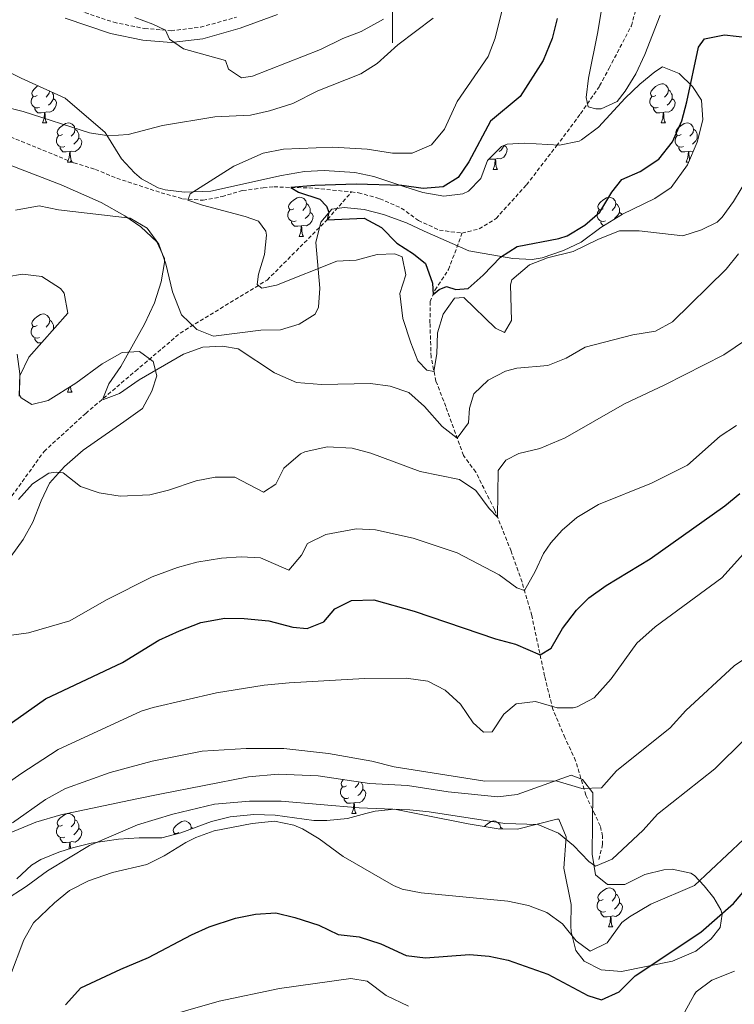
# Model space of a CAD drawing. Units: metres. Extents: x 624042 to 628550, y 4706011 to 4709061.
# Drawn here: x 625404 to 625588, y 4707744 to 4707996 of the extents above; entities that cross this region are included whole.
import ezdxf

# ---------------------------------------------------------------- set-up
doc = ezdxf.new("R2010")
doc.units = ezdxf.units.M
doc.header["$MEASUREMENT"] = 0
doc.linetypes.add('TRAZOSX2', pattern=[1.5, 1, -0.5])
for name, color, linetype, lineweight in [('Level 11', 142, 'TRAZOSX2', 13), ('Level 21', 19, 'TRAZOSX2', 0), ('Level 35', 92, 'Continuous', 0), ('Level 36', 92, 'Continuous', 0), ('Level 4', 36, 'Continuous', 30), ('Level 5', 36, 'Continuous', 0), ('Level 63', 7, 'Continuous', 0)]:
    doc.layers.add(name, color=color, linetype=linetype, lineweight=lineweight)

msp = doc.modelspace()

# ---------------------------------------------------------------- linework, layer by layer
at = {"layer": 'Level 11', "color": 142, "linetype": 'TRAZOSX2', "lineweight": 13}
for points in [[(625517.8, 4707941.19, 522.36), (625522.18, 4707942.29, 521.85), (625526.54, 4707944.96, 521.51), (625534.35, 4707953.59, 521.35), (625542.04, 4707963.55, 521.01), (625548.21, 4707971.81, 520.25), (625553.1, 4707978.93, 519.41), (625555.53, 4707983.45, 519.32), (625561.23, 4707994.34, 518.06), (625565.18, 4708009.04, 516.88), (625567.85, 4708025.4, 515.53), (625569.95, 4708031.22, 515.28), (625572.14, 4708034.79, 515.36), (625576.53, 4708038.36, 515.11), (625581.01, 4708041.5, 515.02), (625584.83, 4708045.57, 514.94), (625587.2, 4708051.39, 514.85), (625590.32, 4708061.24, 514.85)], [(625331.53, 4707980.3, 537.9), (625340.78, 4707980.45, 537.62), (625352.57, 4707980.26, 537.19), (625363.17, 4707978.83, 536.1), (625369.8, 4707977.25, 535.93), (625378.72, 4707975.02, 534.75), (625390.88, 4707970.52, 533.65), (625402.01, 4707965.86, 531.71), (625418.26, 4707959.22, 531.04), (625423.77, 4707957.54, 530.96), (625429.29, 4707955.25, 530.7), (625440.66, 4707951.55, 530.79), (625446.13, 4707950, 530.37), (625451.4, 4707949.61, 530.28), (625456.26, 4707950.55, 528.51), (625461.55, 4707952.11, 527.67), (625466.84, 4707952.8, 526.57), (625469.56, 4707953.06, 525.56), (625480.14, 4707952.71, 524.21), (625489.45, 4707951.74, 523.93)], [(625328.9, 4707738.31, 556.83), (625336.66, 4707752.38, 552.95), (625349.43, 4707774.13, 548.82), (625361.23, 4707794.48, 546.8), (625371.82, 4707809.28, 545.28), (625378.38, 4707820.18, 544.44), (625385.42, 4707833.37, 543.01), (625389.09, 4707846.47, 541.57), (625393.45, 4707857.12, 540.39), (625402.38, 4707873.84, 538.45), (625410.61, 4707885.24, 537.53), (625421.29, 4707894.99, 535.59), (625434.06, 4707905.86, 533.9), (625445.56, 4707915.59, 533.14), (625467.83, 4707929.16, 530.53), (625483.33, 4707944.73, 524.97), (625489.45, 4707951.74, 523.93)], [(625489.45, 4707951.74, 523.93), (625491.25, 4707951.55, 523.88), (625496.72, 4707950, 523.88), (625502.24, 4707947.63, 523.2), (625506.61, 4707944.46, 522.78), (625512, 4707941.96, 522.53), (625517.8, 4707941.19, 522.36)], [(625552.93, 4707780.66, 564.52), (625553.84, 4707784.49, 564.06), (625553.87, 4707786.67, 563.68), (625553.25, 4707789.27, 563.09), (625551.9, 4707792.21, 562.54), (625549.56, 4707797.16, 560.94), (625546.95, 4707805.99, 558.75), (625544.18, 4707811.9, 556.94), (625541.08, 4707819.21, 554.11), (625539, 4707827.7, 551.75), (625535.69, 4707843.17, 546.78), (625533.2, 4707851.78, 544.42), (625530.41, 4707859.68, 541.81), (625526.14, 4707870.36, 539.61), (625521.32, 4707879.97, 537.51), (625518.15, 4707884.21, 536.11), (625513.65, 4707896.75, 533), (625511.13, 4707903.25, 530.8), (625509.86, 4707909.48, 528.82), (625509.59, 4707918.16, 526.59), (625509.61, 4707923.64, 525.54), (625510.88, 4707926.64, 524.69), (625514.37, 4707931.87, 523.64), (625517.8, 4707941.19, 522.36)]]:
    msp.add_polyline3d(points, dxfattribs=at)
at = {"layer": 'Level 21', "color": 19, "linetype": 'TRAZOSX2', "lineweight": 0}
msp.add_polyline3d([(625416.85, 4707999.14, 539.91), (625428.48, 4707995.24, 539.66), (625436.38, 4707993.64, 539.74), (625443.19, 4707993.06, 540.08), (625450.74, 4707993.97, 540.58), (625459.95, 4707996.54, 541.43)], dxfattribs=at)
at = {"layer": 'Level 21', "color": 19, "linetype": 'Continuous', "lineweight": 0}
msp.add_polyline3d([(625416.04, 4707996.26, 539.91), (625427.7, 4707992.35, 539.66), (625435.95, 4707990.67, 539.74), (625443.24, 4707990.05, 540.08), (625451.32, 4707991.03, 540.58), (625460.87, 4707993.69, 541.43), (625470.51, 4707997.26, 542.1)], dxfattribs=at)
at = {"layer": 'Level 35', "color": 92, "linetype": 'Continuous', "lineweight": 0, "ltscale": 0.5}
for points in [[(625399.4, 4707983.65, 539.28), (625404.71, 4707980.89, 538.95), (625416.02, 4707975.8, 538.1), (625426.26, 4707966.99, 537.93), (625430.51, 4707960.24, 536.25), (625433.84, 4707956.61, 535.45), (625435.6, 4707955.14, 535.07), (625439.87, 4707952.82, 533.74), (625441.69, 4707952.3, 533.38), (625446.64, 4707951.7, 532.9), (625453.35, 4707951.97, 532.2), (625471.51, 4707955.98, 531.53), (625477.45, 4707957.03, 531.02), (625482.42, 4707957.21, 530.56), (625490.31, 4707956.72, 530.35), (625495.21, 4707955.75, 529.96), (625503.15, 4707953.04, 528.66), (625507.75, 4707951.65, 528.32), (625513.12, 4707950.7, 528.32), (625518.03, 4707951.27, 528.23), (625519.49, 4707951.92, 528.16), (625522.63, 4707955.17, 527.82), (625524.37, 4707959.77, 527.48), (625527.93, 4707963.44, 527.33), (625529.39, 4707964, 527.31), (625533.79, 4707964.24, 527.31), (625542.78, 4707963.78, 526.81), (625547.86, 4707964.73, 526.81), (625548.46, 4707965.08, 526.98), (625552.81, 4707968.35, 526.3), (625559.68, 4707975.8, 525.8), (625563.38, 4707979.39, 525.94), (625567.23, 4707982.56, 526.53), (625569.22, 4707983.81, 526.98), (625573.48, 4707982.13, 528.98), (625576.9, 4707978.75, 529.5), (625579.2, 4707975.25, 529.34), (625579.56, 4707970.26, 528.86), (625578.12, 4707964.47, 528.83), (625575.61, 4707958.68, 528.83), (625571.45, 4707952.85, 529), (625567.28, 4707950.08, 529.24), (625558.95, 4707946.09, 530.01), (625553.39, 4707942.63, 530.18), (625548.36, 4707938.84, 530.18), (625543.82, 4707936.77, 530.18), (625538.37, 4707934.85, 530.07), (625535.83, 4707934.4, 530.01), (625530.84, 4707934.69, 530.02), (625519.56, 4707936.64, 529.67), (625508.08, 4707941.72, 529), (625503.55, 4707943.82, 529.13), (625497.65, 4707945.96, 530.18), (625492.72, 4707947.29, 530.18), (625487.61, 4707947.78, 529.85), (625484.42, 4707947.3, 530.18), (625481.58, 4707944, 532.64), (625480.32, 4707938.76, 534.32), (625481.3, 4707927.13, 535.24), (625480.97, 4707922.19, 535.33), (625480.11, 4707920.46, 535.41), (625476.01, 4707917.89, 535.91), (625471.23, 4707916.44, 536.25), (625466.21, 4707916.3, 536.58), (625454.04, 4707914.78, 536.59), (625449.78, 4707916.52, 536.42), (625445.84, 4707920.25, 536.42), (625443.58, 4707926.18, 537.26), (625441.83, 4707933.31, 537.6), (625440.02, 4707938.38, 537.6), (625437.02, 4707942.47, 537.77), (625432.7, 4707945.03, 538.08), (625414.32, 4707947.2, 539.28), (625409.4, 4707948.19, 539.7), (625403.27, 4707947.11, 540.29)], [(625397, 4707929.31, 540.46), (625405.09, 4707930.65, 540.13), (625410.04, 4707930.1, 539.98), (625414.8, 4707927.04, 539.7), (625415.79, 4707925.81, 539.62), (625416.69, 4707920.71, 539.57), (625406.73, 4707909.43, 541.14)], [(625406.73, 4707909.43, 541.14), (625404.39, 4707904.65, 541.47), (625404.33, 4707899.64, 541.68), (625404.74, 4707898.96, 541.64), (625407.45, 4707897.27, 541.31), (625411.66, 4707898.29, 540.8), (625418.75, 4707902.72, 540.29), (625425.49, 4707907.67, 539.96), (625430.63, 4707910.6, 539.79), (625435.11, 4707910.84, 539.79), (625438.61, 4707908.31, 539.79), (625439.53, 4707904.61, 541.14), (625438.3, 4707900.71, 541.64), (625435.87, 4707896.28, 541.76), (625431.11, 4707892.83, 542.47), (625420.67, 4707885.57, 542.82), (625415.82, 4707881.35, 543.16), (625412, 4707877.14, 543.33), (625409.88, 4707872.63, 543.64), (625407.76, 4707867.15, 543.84), (625405.24, 4707862.7, 544.34), (625402.2, 4707858.42, 544.85)], [(625400.94, 4707787.09, 563.22), (625408.49, 4707790.23, 563.73), (625414.93, 4707792.15, 564.57), (625433.95, 4707796.17, 564.74), (625440.32, 4707797.4, 565.42), (625463.04, 4707801.82, 565.58), (625470.62, 4707802.55, 565.58), (625480.9, 4707802.11, 565.58), (625494.06, 4707800.17, 564.74), (625503.82, 4707799.63, 564.57), (625514.29, 4707797.99, 564.57), (625527.01, 4707796.73, 564.24), (625531.96, 4707797.34, 564.25), (625545.82, 4707802.3, 563.73), (625548.69, 4707801.14, 564.91), (625551.34, 4707797.73, 566.26), (625551.16, 4707782.01, 567.1), (625552.02, 4707776.76, 567.44), (625555.08, 4707774.3, 568.28), (625559.57, 4707774.29, 568.96), (625564.71, 4707776.79, 569.46), (625569.53, 4707778, 570.39), (625571.68, 4707778.2, 570.81), (625576.45, 4707777.14, 571.5), (625577.41, 4707776.56, 571.65), (625579.87, 4707773.93, 572.83), (625582.39, 4707770.87, 576.57), (625584.18, 4707767.78, 580.3), (625584.56, 4707766.67, 580.59), (625584.01, 4707763.29, 580.42), (625581.73, 4707760.32, 580.25), (625577.81, 4707757.19, 580.31), (625571.79, 4707754.63, 579.81), (625558.72, 4707752, 578.57), (625553.45, 4707752.43, 578.23), (625549.09, 4707754.66, 576.81), (625546.98, 4707757.34, 575.7), (625545.77, 4707762.1, 574.46), (625545.67, 4707763.7, 574.01), (625545.76, 4707769.15, 571.49), (625543.96, 4707778.44, 569.97), (625544.53, 4707786.48, 568.11), (625542.64, 4707791, 565.98), (625542.12, 4707791.02, 565.92), (625532.06, 4707788.44, 565.92), (625527.07, 4707788.52, 565.92), (625519.38, 4707789.85, 566.39), (625507.74, 4707792.1, 568.11), (625500.47, 4707793.54, 568.79), (625495.52, 4707793.04, 568.86), (625493.15, 4707792.47, 568.96)], [(625493.15, 4707792.47, 568.96), (625488.46, 4707791.15, 570.1), (625483.18, 4707790.63, 570.54), (625479.79, 4707790.7, 570.81), (625469.93, 4707792.05, 571.79), (625464.41, 4707792.23, 571.97), (625458.37, 4707791.65, 571.82), (625453.53, 4707790.39, 571.62), (625445.66, 4707787.47, 571.32), (625440.84, 4707786.2, 570.83), (625434.97, 4707786.26, 569.97), (625429.71, 4707785.92, 569.46), (625422.73, 4707784.85, 568.96), (625417.89, 4707783.64, 568.96), (625414.4, 4707782.56, 568.96), (625409.81, 4707780.68, 568.62), (625407.37, 4707779.25, 568.45), (625403.61, 4707775.76, 568.27)]]:
    msp.add_polyline3d(points, dxfattribs=at)
at = {"layer": 'Level 36', "color": 92, "linetype": 'Continuous', "lineweight": 0}
for p, q in [((625410.19, 4707969.45, 0.01), (625411.31, 4707969.45, 0.01)), ((625568.84, 4707969.45, 0.01), (625569.97, 4707969.45, 0.01)), ((625578.15, 4707965.57, 0.01), (625578.36, 4707965.45, 0.01)), ((625416.66, 4707959.41, 0.01), (625417.79, 4707959.41, 0.01)), ((625575.32, 4707959.41, 0.01), (625575.93, 4707959.41, 0.01)), ((625525.76, 4707957.51, 0.01), (625526.89, 4707957.51, 0.01)), ((625476.01, 4707940.36, 0.01), (625477.14, 4707940.36, 0.01)), ((625413.02, 4707916.61, 0.01), (625413.05, 4707916.59, 0.01)), ((625416.66, 4707900.42, 0.01), (625417.79, 4707900.42, 0.01)), ((625489.52, 4707792.47, 0.01), (625490.64, 4707792.47, 0.01)), ((625443.88, 4707787, 0.01), (625444.08, 4707787.32, 0.01)), ((625555.34, 4707763.39, 0.01), (625556.46, 4707763.39, 0.01))]:
    msp.add_line(p, q, dxfattribs=at)
for points in [[(625408.89, 4707976.51, 0.01), (625408.36, 4707976.24, 0.01), (625407.83, 4707976.3, 0.01), (625407.56, 4707976.67, 0.01), (625407.51, 4707977.09, 0.01), (625407.67, 4707977.61, 0.01), (625408.15, 4707978.21, 0.01), (625408.78, 4707978.74, 0.01), (625409.07, 4707978.93, 0.01)], [(625567.54, 4707976.51, 0.01), (625567.01, 4707976.24, 0.01), (625566.48, 4707976.3, 0.01), (625566.22, 4707976.67, 0.01), (625566.16, 4707977.09, 0.01), (625566.32, 4707977.61, 0.01), (625566.8, 4707978.21, 0.01), (625567.44, 4707978.74, 0.01), (625568.34, 4707979.32, 0.01), (625569.08, 4707979.48, 0.01), (625569.51, 4707979.43, 0.01), (625570.04, 4707979.11, 0.01), (625570.57, 4707978.53, 0.01), (625570.73, 4707977.89, 0.01), (625570.62, 4707977.04, 0.01), (625570.19, 4707976.51, 0.01), (625569.77, 4707976.08, 0.01)], [(625409.47, 4707973.43, 0.01), (625409.05, 4707973.27, 0.01), (625408.46, 4707973.33, 0.01), (625407.99, 4707973.54, 0.01), (625407.56, 4707973.96, 0.01), (625407.35, 4707974.55, 0.01), (625407.35, 4707974.97, 0.01), (625407.4, 4707975.55, 0.01), (625407.83, 4707976.24, 0.01)], [(625412.03, 4707977.59, 0.01), (625411.96, 4707977.04, 0.01), (625411.54, 4707976.51, 0.01), (625411.12, 4707976.08, 0.01)], [(625412.68, 4707977.3, 0.01), (625412.86, 4707976.93, 0.01), (625413.02, 4707976.61, 0.01), (625413.02, 4707976.03, 0.01), (625413.02, 4707975.61, 0.01), (625412.65, 4707974.92, 0.01), (625412.23, 4707974.44, 0.01), (625411.75, 4707974.02, 0.01)], [(625568.13, 4707973.43, 0.01), (625567.7, 4707973.27, 0.01), (625567.12, 4707973.33, 0.01), (625566.64, 4707973.54, 0.01), (625566.22, 4707973.96, 0.01), (625566, 4707974.55, 0.01), (625566, 4707974.97, 0.01), (625566.06, 4707975.55, 0.01), (625566.48, 4707976.24, 0.01)], [(625570.73, 4707977.89, 0.01), (625571.2, 4707977.57, 0.01), (625571.52, 4707976.93, 0.01), (625571.68, 4707976.61, 0.01), (625571.68, 4707976.03, 0.01), (625571.68, 4707975.61, 0.01), (625571.31, 4707974.92, 0.01), (625570.89, 4707974.44, 0.01), (625570.41, 4707974.02, 0.01)], [(625410.73, 4707972.13, 0.01), (625409.84, 4707972.05, 0.01), (625409, 4707972.05, 0.01), (625408.57, 4707972.48, 0.01), (625408.25, 4707972.95, 0.01), (625408.25, 4707973.27, 0.01)], [(625413.02, 4707975.61, 0.01), (625413.48, 4707975.36, 0.01), (625413.82, 4707974.74, 0.01), (625413.71, 4707974.02, 0.01), (625413.5, 4707973.38, 0.01), (625412.92, 4707972.64, 0.01), (625412.12, 4707972.16, 0.01), (625411.27, 4707972.26, 0.01), (625410.84, 4707972.13, 0.01)], [(625569.39, 4707972.13, 0.01), (625568.5, 4707972.05, 0.01), (625567.65, 4707972.05, 0.01), (625567.23, 4707972.48, 0.01), (625566.91, 4707972.95, 0.01), (625566.91, 4707973.27, 0.01)], [(625571.68, 4707975.61, 0.01), (625572.13, 4707975.36, 0.01), (625572.48, 4707974.74, 0.01), (625572.37, 4707974.02, 0.01), (625572.16, 4707973.38, 0.01), (625571.57, 4707972.64, 0.01), (625570.78, 4707972.16, 0.01), (625569.93, 4707972.26, 0.01), (625569.5, 4707972.13, 0.01)], [(625410.19, 4707969.45, 0.01), (625410.62, 4707970.61, 0.01), (625410.73, 4707972.13, 0.01), (625410.84, 4707972.13, 0.01), (625410.88, 4707971.55, 0.01), (625410.91, 4707970.86, 0.01), (625410.98, 4707970.25, 0.01), (625411.1, 4707969.85, 0.01), (625411.31, 4707969.45, 0.01)], [(625568.84, 4707969.45, 0.01), (625569.28, 4707970.61, 0.01), (625569.39, 4707972.13, 0.01), (625569.5, 4707972.13, 0.01), (625569.53, 4707971.55, 0.01), (625569.57, 4707970.86, 0.01), (625569.64, 4707970.25, 0.01), (625569.75, 4707969.85, 0.01), (625569.97, 4707969.45, 0.01)], [(625415.36, 4707966.47, 0.01), (625414.83, 4707966.21, 0.01), (625414.3, 4707966.26, 0.01), (625414.04, 4707966.63, 0.01), (625413.98, 4707967.06, 0.01), (625414.14, 4707967.58, 0.01), (625414.62, 4707968.17, 0.01), (625415.26, 4707968.7, 0.01), (625416.16, 4707969.29, 0.01), (625416.9, 4707969.45, 0.01), (625417.33, 4707969.39, 0.01), (625417.86, 4707969.08, 0.01), (625418.39, 4707968.49, 0.01), (625418.55, 4707967.85, 0.01), (625418.44, 4707967, 0.01), (625418.01, 4707966.47, 0.01), (625417.59, 4707966.05, 0.01)], [(625574.02, 4707966.47, 0.01), (625573.49, 4707966.21, 0.01), (625572.96, 4707966.26, 0.01), (625572.69, 4707966.63, 0.01), (625572.64, 4707967.06, 0.01), (625572.8, 4707967.58, 0.01), (625573.28, 4707968.17, 0.01), (625573.91, 4707968.7, 0.01), (625574.81, 4707969.29, 0.01), (625575.56, 4707969.45, 0.01), (625575.98, 4707969.39, 0.01), (625576.51, 4707969.08, 0.01), (625577.04, 4707968.49, 0.01), (625577.2, 4707967.85, 0.01), (625577.09, 4707967, 0.01), (625576.67, 4707966.47, 0.01), (625576.25, 4707966.05, 0.01)], [(625415.95, 4707963.39, 0.01), (625415.52, 4707963.23, 0.01), (625414.94, 4707963.29, 0.01), (625414.46, 4707963.5, 0.01), (625414.04, 4707963.93, 0.01), (625413.82, 4707964.51, 0.01), (625413.82, 4707964.93, 0.01), (625413.88, 4707965.52, 0.01), (625414.3, 4707966.21, 0.01)], [(625418.55, 4707967.85, 0.01), (625419.02, 4707967.54, 0.01), (625419.34, 4707966.9, 0.01), (625419.5, 4707966.58, 0.01), (625419.5, 4707966, 0.01), (625419.5, 4707965.57, 0.01), (625419.13, 4707964.88, 0.01), (625418.71, 4707964.4, 0.01), (625418.23, 4707963.98, 0.01)], [(625574.6, 4707963.39, 0.01), (625574.18, 4707963.23, 0.01), (625573.59, 4707963.29, 0.01), (625573.12, 4707963.5, 0.01), (625572.69, 4707963.93, 0.01), (625572.48, 4707964.51, 0.01), (625572.48, 4707964.93, 0.01), (625572.53, 4707965.52, 0.01), (625572.96, 4707966.21, 0.01)], [(625577.2, 4707967.85, 0.01), (625577.68, 4707967.54, 0.01), (625577.99, 4707966.9, 0.01), (625578.15, 4707966.58, 0.01), (625578.15, 4707966, 0.01), (625578.15, 4707965.57, 0.01), (625577.78, 4707964.88, 0.01), (625577.36, 4707964.4, 0.01), (625576.88, 4707963.98, 0.01)], [(625417.21, 4707962.1, 0.01), (625416.32, 4707962.01, 0.01), (625415.47, 4707962.01, 0.01), (625415.05, 4707962.44, 0.01), (625414.73, 4707962.92, 0.01), (625414.73, 4707963.23, 0.01)], [(625419.5, 4707965.57, 0.01), (625419.95, 4707965.32, 0.01), (625420.3, 4707964.71, 0.01), (625420.19, 4707963.98, 0.01), (625419.98, 4707963.34, 0.01), (625419.39, 4707962.6, 0.01), (625418.6, 4707962.12, 0.01), (625417.75, 4707962.23, 0.01), (625417.32, 4707962.1, 0.01)], [(625528.6, 4707963.67, 0.01), (625529.05, 4707963.42, 0.01), (625529.4, 4707962.8, 0.01), (625529.29, 4707962.08, 0.01), (625529.08, 4707961.44, 0.01), (625528.49, 4707960.7, 0.01), (625527.7, 4707960.22, 0.01), (625526.85, 4707960.32, 0.01), (625526.42, 4707960.19, 0.01)], [(625528.6, 4707963.7, 0.01), (625528.6, 4707963.67, 0.01), (625528.23, 4707962.98, 0.01), (625527.81, 4707962.5, 0.01), (625527.33, 4707962.08, 0.01)], [(625575.86, 4707962.1, 0.01), (625574.97, 4707962.01, 0.01), (625574.13, 4707962.01, 0.01), (625573.7, 4707962.44, 0.01), (625573.38, 4707962.92, 0.01), (625573.38, 4707963.23, 0.01)], [(625416.66, 4707959.41, 0.01), (625417.1, 4707960.57, 0.01), (625417.21, 4707962.1, 0.01), (625417.32, 4707962.1, 0.01), (625417.35, 4707961.51, 0.01), (625417.39, 4707960.83, 0.01), (625417.46, 4707960.21, 0.01), (625417.57, 4707959.81, 0.01), (625417.79, 4707959.41, 0.01)], [(625575.32, 4707959.41, 0.01), (625575.75, 4707960.57, 0.01), (625575.86, 4707962.1, 0.01), (625575.97, 4707962.1, 0.01), (625576.01, 4707961.51, 0.01), (625576.04, 4707960.83, 0.01), (625576.11, 4707960.21, 0.01), (625576.18, 4707959.99, 0.01)], [(625577.11, 4707962.14, 0.01), (625576.4, 4707962.23, 0.01), (625575.97, 4707962.1, 0.01)], [(625526.31, 4707960.19, 0.01), (625525.42, 4707960.11, 0.01), (625524.7, 4707960.11, 0.01)], [(625525.76, 4707957.51, 0.01), (625526.2, 4707958.67, 0.01), (625526.31, 4707960.19, 0.01), (625526.42, 4707960.19, 0.01), (625526.45, 4707959.61, 0.01), (625526.49, 4707958.92, 0.01), (625526.56, 4707958.31, 0.01), (625526.67, 4707957.91, 0.01), (625526.89, 4707957.51, 0.01)], [(625474.71, 4707947.42, 0.01), (625474.18, 4707947.16, 0.01), (625473.65, 4707947.21, 0.01), (625473.39, 4707947.58, 0.01), (625473.33, 4707948.01, 0.01), (625473.49, 4707948.53, 0.01), (625473.97, 4707949.12, 0.01), (625474.61, 4707949.65, 0.01), (625475.51, 4707950.24, 0.01), (625476.25, 4707950.4, 0.01), (625476.68, 4707950.34, 0.01), (625477.21, 4707950.03, 0.01), (625477.74, 4707949.44, 0.01), (625477.9, 4707948.8, 0.01), (625477.79, 4707947.95, 0.01), (625477.36, 4707947.42, 0.01), (625476.94, 4707947, 0.01)], [(625477.9, 4707948.8, 0.01), (625478.37, 4707948.49, 0.01), (625478.69, 4707947.85, 0.01), (625478.85, 4707947.53, 0.01), (625478.85, 4707946.95, 0.01), (625478.85, 4707946.52, 0.01), (625478.48, 4707945.83, 0.01), (625478.06, 4707945.35, 0.01), (625477.58, 4707944.93, 0.01)], [(625554.04, 4707947.42, 0.01), (625553.51, 4707947.16, 0.01), (625552.98, 4707947.21, 0.01), (625552.71, 4707947.58, 0.01), (625552.66, 4707948.01, 0.01), (625552.82, 4707948.53, 0.01), (625553.3, 4707949.12, 0.01), (625553.93, 4707949.65, 0.01), (625554.83, 4707950.24, 0.01), (625555.58, 4707950.4, 0.01), (625556, 4707950.34, 0.01), (625556.53, 4707950.03, 0.01), (625557.06, 4707949.44, 0.01), (625557.22, 4707948.8, 0.01), (625557.11, 4707947.95, 0.01), (625556.69, 4707947.42, 0.01), (625556.27, 4707947, 0.01)], [(625557.22, 4707948.8, 0.01), (625557.7, 4707948.49, 0.01), (625558.01, 4707947.85, 0.01), (625558.17, 4707947.53, 0.01), (625558.17, 4707946.95, 0.01), (625558.17, 4707946.52, 0.01), (625557.8, 4707945.83, 0.01), (625557.38, 4707945.35, 0.01), (625556.9, 4707944.93, 0.01)], [(625475.3, 4707944.34, 0.01), (625474.87, 4707944.18, 0.01), (625474.29, 4707944.24, 0.01), (625473.81, 4707944.45, 0.01), (625473.39, 4707944.88, 0.01), (625473.17, 4707945.46, 0.01), (625473.17, 4707945.88, 0.01), (625473.23, 4707946.47, 0.01), (625473.65, 4707947.16, 0.01)], [(625478.85, 4707946.52, 0.01), (625479.3, 4707946.27, 0.01), (625479.65, 4707945.66, 0.01), (625479.54, 4707944.93, 0.01), (625479.33, 4707944.29, 0.01), (625478.74, 4707943.55, 0.01), (625477.95, 4707943.07, 0.01), (625477.1, 4707943.18, 0.01), (625476.67, 4707943.05, 0.01)], [(625554.62, 4707944.34, 0.01), (625554.2, 4707944.18, 0.01), (625553.61, 4707944.24, 0.01), (625553.14, 4707944.45, 0.01), (625552.71, 4707944.88, 0.01), (625552.5, 4707945.46, 0.01), (625552.5, 4707945.88, 0.01), (625552.55, 4707946.47, 0.01), (625552.98, 4707947.16, 0.01)], [(625558.17, 4707946.52, 0.01), (625558.63, 4707946.27, 0.01), (625558.79, 4707945.99, 0.01)], [(625476.56, 4707943.05, 0.01), (625475.67, 4707942.96, 0.01), (625474.82, 4707942.96, 0.01), (625474.4, 4707943.39, 0.01), (625474.08, 4707943.87, 0.01), (625474.08, 4707944.18, 0.01)], [(625476.01, 4707940.36, 0.01), (625476.45, 4707941.52, 0.01), (625476.56, 4707943.05, 0.01), (625476.67, 4707943.05, 0.01), (625476.7, 4707942.46, 0.01), (625476.74, 4707941.78, 0.01), (625476.81, 4707941.16, 0.01), (625476.92, 4707940.76, 0.01), (625477.14, 4707940.36, 0.01)], [(625554.06, 4707943.05, 0.01), (625553.72, 4707943.39, 0.01), (625553.4, 4707943.87, 0.01), (625553.4, 4707944.18, 0.01)], [(625408.89, 4707917.51, 0.01), (625408.36, 4707917.25, 0.01), (625407.83, 4707917.3, 0.01), (625407.56, 4707917.67, 0.01), (625407.51, 4707918.1, 0.01), (625407.67, 4707918.62, 0.01), (625408.15, 4707919.21, 0.01), (625408.78, 4707919.74, 0.01), (625409.68, 4707920.33, 0.01), (625410.43, 4707920.49, 0.01), (625410.85, 4707920.43, 0.01), (625411.38, 4707920.12, 0.01), (625411.91, 4707919.53, 0.01), (625412.07, 4707918.89, 0.01), (625411.96, 4707918.04, 0.01), (625411.54, 4707917.51, 0.01), (625411.12, 4707917.09, 0.01)], [(625412.07, 4707918.89, 0.01), (625412.55, 4707918.58, 0.01), (625412.86, 4707917.94, 0.01), (625413.02, 4707917.62, 0.01), (625413.02, 4707917.04, 0.01), (625413.02, 4707916.61, 0.01), (625412.94, 4707916.47, 0.01)], [(625409.47, 4707914.43, 0.01), (625409.05, 4707914.27, 0.01), (625408.46, 4707914.33, 0.01), (625407.99, 4707914.54, 0.01), (625407.56, 4707914.97, 0.01), (625407.35, 4707915.55, 0.01), (625407.35, 4707915.97, 0.01), (625407.4, 4707916.56, 0.01), (625407.83, 4707917.25, 0.01)], [(625409.93, 4707913.06, 0.01), (625409.84, 4707913.05, 0.01), (625409, 4707913.05, 0.01), (625408.57, 4707913.48, 0.01), (625408.25, 4707913.96, 0.01), (625408.25, 4707914.27, 0.01)], [(625416.66, 4707900.42, 0.01), (625417.1, 4707901.58, 0.01), (625417.11, 4707901.69, 0.01)], [(625417.39, 4707901.87, 0.01), (625417.39, 4707901.83, 0.01), (625417.46, 4707901.22, 0.01), (625417.57, 4707900.82, 0.01), (625417.79, 4707900.42, 0.01)], [(625488.8, 4707796.45, 0.01), (625488.38, 4707796.29, 0.01), (625487.79, 4707796.35, 0.01), (625487.32, 4707796.56, 0.01), (625486.89, 4707796.98, 0.01), (625486.68, 4707797.57, 0.01), (625486.68, 4707797.99, 0.01), (625486.73, 4707798.58, 0.01), (625487.16, 4707799.26, 0.01)], [(625488.22, 4707799.53, 0.01), (625487.68, 4707799.26, 0.01), (625487.16, 4707799.32, 0.01), (625486.89, 4707799.69, 0.01), (625486.84, 4707800.12, 0.01), (625487, 4707800.64, 0.01), (625487.41, 4707801.15, 0.01)], [(625491.36, 4707800.57, 0.01), (625491.29, 4707800.06, 0.01), (625490.86, 4707799.53, 0.01), (625490.44, 4707799.1, 0.01)], [(625491.94, 4707800.48, 0.01), (625492.19, 4707799.96, 0.01), (625492.35, 4707799.64, 0.01), (625492.35, 4707799.06, 0.01), (625492.35, 4707798.63, 0.01), (625491.98, 4707797.94, 0.01), (625491.56, 4707797.46, 0.01), (625491.08, 4707797.04, 0.01)], [(625492.35, 4707798.63, 0.01), (625492.8, 4707798.38, 0.01), (625493.15, 4707797.76, 0.01), (625493.04, 4707797.04, 0.01), (625492.83, 4707796.4, 0.01), (625492.24, 4707795.66, 0.01), (625491.45, 4707795.18, 0.01), (625490.6, 4707795.28, 0.01), (625490.17, 4707795.16, 0.01)], [(625490.06, 4707795.16, 0.01), (625489.17, 4707795.07, 0.01), (625488.32, 4707795.07, 0.01), (625487.9, 4707795.5, 0.01), (625487.58, 4707795.98, 0.01), (625487.58, 4707796.29, 0.01)], [(625489.52, 4707792.47, 0.01), (625489.95, 4707793.63, 0.01), (625490.06, 4707795.16, 0.01), (625490.17, 4707795.16, 0.01), (625490.2, 4707794.57, 0.01), (625490.24, 4707793.88, 0.01), (625490.31, 4707793.27, 0.01), (625490.42, 4707792.87, 0.01), (625490.64, 4707792.47, 0.01)], [(625415.36, 4707789.5, 0.01), (625414.83, 4707789.23, 0.01), (625414.3, 4707789.28, 0.01), (625414.04, 4707789.66, 0.01), (625413.98, 4707790.08, 0.01), (625414.14, 4707790.6, 0.01), (625414.62, 4707791.2, 0.01), (625415.26, 4707791.72, 0.01), (625416.16, 4707792.31, 0.01), (625416.9, 4707792.47, 0.01), (625417.33, 4707792.42, 0.01), (625417.86, 4707792.1, 0.01), (625418.39, 4707791.52, 0.01), (625418.55, 4707790.88, 0.01), (625418.44, 4707790.02, 0.01), (625418.01, 4707789.5, 0.01), (625417.59, 4707789.07, 0.01)], [(625415.95, 4707786.42, 0.01), (625415.52, 4707786.26, 0.01), (625414.94, 4707786.32, 0.01), (625414.46, 4707786.52, 0.01), (625414.04, 4707786.95, 0.01), (625413.82, 4707787.54, 0.01), (625413.82, 4707787.96, 0.01), (625413.88, 4707788.54, 0.01), (625414.3, 4707789.23, 0.01)], [(625418.55, 4707790.88, 0.01), (625419.02, 4707790.56, 0.01), (625419.34, 4707789.92, 0.01), (625419.5, 4707789.6, 0.01), (625419.5, 4707789.02, 0.01), (625419.5, 4707788.6, 0.01), (625419.13, 4707787.9, 0.01), (625418.71, 4707787.42, 0.01), (625418.23, 4707787, 0.01)], [(625445.14, 4707787.59, 0.01), (625444.6, 4707787.32, 0.01), (625444.08, 4707787.38, 0.01), (625443.81, 4707787.75, 0.01), (625443.76, 4707788.18, 0.01), (625443.92, 4707788.7, 0.01), (625444.4, 4707789.29, 0.01), (625445.03, 4707789.82, 0.01), (625445.93, 4707790.4, 0.01), (625446.68, 4707790.56, 0.01), (625447.1, 4707790.51, 0.01), (625447.63, 4707790.2, 0.01), (625448.16, 4707789.61, 0.01), (625448.32, 4707788.97, 0.01), (625448.25, 4707788.43, 0.01)], [(625448.32, 4707788.97, 0.01), (625448.8, 4707788.66, 0.01), (625448.81, 4707788.64, 0.01)], [(625523.58, 4707789.12, 0.01), (625523.72, 4707789.29, 0.01), (625524.36, 4707789.82, 0.01), (625525.26, 4707790.4, 0.01), (625526, 4707790.56, 0.01), (625526.43, 4707790.51, 0.01), (625526.96, 4707790.2, 0.01), (625527.49, 4707789.61, 0.01), (625527.65, 4707788.97, 0.01), (625527.59, 4707788.51, 0.01)], [(625527.65, 4707788.97, 0.01), (625528.12, 4707788.66, 0.01), (625528.2, 4707788.5, 0.01)], [(625419.5, 4707788.6, 0.01), (625419.95, 4707788.34, 0.01), (625420.3, 4707787.73, 0.01), (625420.19, 4707787, 0.01), (625419.98, 4707786.36, 0.01), (625419.39, 4707785.62, 0.01), (625418.6, 4707785.14, 0.01), (625417.75, 4707785.25, 0.01), (625417.32, 4707785.12, 0.01)], [(625417.21, 4707785.12, 0.01), (625416.32, 4707785.04, 0.01), (625415.47, 4707785.04, 0.01), (625415.05, 4707785.46, 0.01), (625414.73, 4707785.94, 0.01), (625414.73, 4707786.26, 0.01)], [(625417.01, 4707783.37, 0.01), (625417.1, 4707783.6, 0.01), (625417.21, 4707785.12, 0.01), (625417.32, 4707785.12, 0.01), (625417.35, 4707784.54, 0.01), (625417.39, 4707783.85, 0.01), (625417.43, 4707783.5, 0.01)], [(625554.04, 4707770.45, 0.01), (625553.51, 4707770.18, 0.01), (625552.98, 4707770.24, 0.01), (625552.71, 4707770.61, 0.01), (625552.66, 4707771.03, 0.01), (625552.82, 4707771.55, 0.01), (625553.3, 4707772.15, 0.01), (625553.93, 4707772.68, 0.01), (625554.83, 4707773.26, 0.01), (625555.58, 4707773.42, 0.01), (625556, 4707773.37, 0.01), (625556.53, 4707773.05, 0.01), (625557.06, 4707772.47, 0.01), (625557.22, 4707771.83, 0.01), (625557.11, 4707770.98, 0.01), (625556.69, 4707770.45, 0.01), (625556.27, 4707770.02, 0.01)], [(625557.22, 4707771.83, 0.01), (625557.7, 4707771.51, 0.01), (625558.01, 4707770.87, 0.01), (625558.17, 4707770.55, 0.01), (625558.17, 4707769.97, 0.01), (625558.17, 4707769.55, 0.01), (625557.8, 4707768.86, 0.01), (625557.38, 4707768.38, 0.01), (625556.9, 4707767.96, 0.01)], [(625554.62, 4707767.37, 0.01), (625554.2, 4707767.21, 0.01), (625553.61, 4707767.27, 0.01), (625553.14, 4707767.48, 0.01), (625552.71, 4707767.9, 0.01), (625552.5, 4707768.49, 0.01), (625552.5, 4707768.91, 0.01), (625552.55, 4707769.49, 0.01), (625552.98, 4707770.18, 0.01)], [(625558.17, 4707769.55, 0.01), (625558.63, 4707769.3, 0.01), (625558.97, 4707768.68, 0.01), (625558.86, 4707767.96, 0.01), (625558.65, 4707767.32, 0.01), (625558.07, 4707766.58, 0.01), (625557.27, 4707766.1, 0.01), (625556.42, 4707766.2, 0.01), (625555.99, 4707766.07, 0.01)], [(625555.88, 4707766.07, 0.01), (625554.99, 4707765.99, 0.01), (625554.15, 4707765.99, 0.01), (625553.72, 4707766.42, 0.01), (625553.4, 4707766.89, 0.01), (625553.4, 4707767.21, 0.01)], [(625555.34, 4707763.39, 0.01), (625555.77, 4707764.55, 0.01), (625555.88, 4707766.07, 0.01), (625555.99, 4707766.07, 0.01), (625556.03, 4707765.49, 0.01), (625556.06, 4707764.8, 0.01), (625556.13, 4707764.19, 0.01), (625556.25, 4707763.79, 0.01), (625556.46, 4707763.39, 0.01)]]:
    msp.add_polyline3d(points, dxfattribs=at)
at = {"layer": 'Level 4', "color": 36, "linetype": 'Continuous', "lineweight": 30}
for points in [[(625542.2, 4707996.19, 525.01), (625540.91, 4707991.06, 525.01), (625538.61, 4707985.43, 525.01), (625532.75, 4707976.21, 525.01), (625525.12, 4707969.91, 525.01), (625519.52, 4707959.46, 525.01), (625516.79, 4707955.44, 525.01), (625513, 4707953.03, 525.01), (625507.82, 4707952.67, 525.01), (625502.35, 4707953.38, 525.01), (625490.64, 4707953.71, 525.01), (625480.07, 4707953.43, 525.01), (625473.87, 4707952.92, 525.01), (625475.85, 4707951.68, 525.01), (625481.3, 4707949.91, 525.01), (625483.06, 4707948.1, 525.01), (625483.64, 4707946.56, 525.01), (625483.22, 4707944.62, 525.01), (625492.73, 4707945.03, 525.01), (625497.14, 4707942.6, 525.01), (625501.11, 4707938.59, 525.01), (625505.4, 4707935.93, 525.01), (625508.41, 4707933.42, 525.01), (625510.22, 4707928.34, 525.01), (625510.4, 4707925.51, 525.01), (625511.94, 4707926.76, 525.01), (625513.79, 4707927.48, 525.01), (625516.25, 4707926.79, 525.01), (625519.36, 4707926.98, 525.01), (625523.24, 4707930.43, 525.01)], [(625523.24, 4707930.43, 525.01), (625527.71, 4707935.07, 525.01), (625531.93, 4707937.75, 525.01), (625542.6, 4707939.83, 525.01), (625544.8, 4707940.52, 525.01), (625549.31, 4707943.25, 525.01), (625553.13, 4707946.56, 525.01), (625556.25, 4707951.72, 525.01), (625558.82, 4707954.94, 525.01), (625563.49, 4707956.95, 525.01), (625568.31, 4707960.13, 525.01), (625571.82, 4707964.63, 525.01), (625574.15, 4707970, 525.01), (625575.46, 4707974.82, 525.01), (625578.45, 4707988.88, 525.01), (625580.03, 4707990.99, 525.01), (625585.09, 4707992, 525.01), (625591.09, 4707991.33, 525.01)], [(625461.96, 4707842.46, 550.01), (625468.25, 4707841.8, 550.01), (625474.43, 4707840.21, 550.01), (625478.13, 4707839.88, 550.01), (625482.41, 4707841.61, 550.01), (625485.16, 4707844.9, 550.01), (625489.48, 4707847.01, 550.01), (625495.2, 4707847.24, 550.01), (625505.57, 4707844.3, 550.01), (625526.41, 4707837.21, 550.01), (625531.48, 4707835.88, 550.01), (625537.84, 4707833.12, 550.01), (625540.64, 4707834.87, 550.01), (625543.55, 4707839.84, 550.01), (625547.2, 4707844.53, 550.01), (625550.36, 4707847.72, 550.01), (625554.8, 4707850.87, 550.01), (625566.02, 4707857.69, 550.01), (625585.22, 4707871.32, 550.01), (625589.09, 4707874.49, 550.01)], [(625401.11, 4707814.81, 550.01), (625411.03, 4707821.81, 550.01), (625430.76, 4707831.19, 550.01), (625440.07, 4707836.85, 550.01), (625445.32, 4707839.29, 550.01), (625450.81, 4707841.4, 550.01), (625456.96, 4707842.48, 550.01), (625461.96, 4707842.46, 550.01)], [(625416.09, 4707743.4, 575.01), (625420.06, 4707747.75, 575.01), (625430.27, 4707752.58, 575.01), (625437.37, 4707755.53, 575.01), (625448.44, 4707761.37, 575.01), (625452.99, 4707763.44, 575.01), (625459.68, 4707765.61, 575.01), (625464.82, 4707766.63, 575.01), (625470.07, 4707767, 575.01), (625474.95, 4707765.83, 575.01), (625481.09, 4707763.86, 575.01), (625486.04, 4707761.46, 575.01), (625491.47, 4707760.82, 575.01), (625496.95, 4707759.08, 575.01), (625503.49, 4707756.1, 575.01), (625508.44, 4707755.5, 575.01), (625519.75, 4707756.31, 575.01), (625524.74, 4707755.9, 575.01), (625529.62, 4707754.84, 575.01), (625539.8, 4707751.31, 575.01), (625550.11, 4707745.78, 575.01), (625553.55, 4707744.69, 575.01), (625558.11, 4707746.74, 575.01), (625562.25, 4707750.9, 575.01), (625579.03, 4707762.06, 575.01), (625587.47, 4707769.42, 575.01), (625591.37, 4707774, 575.01)]]:
    msp.add_polyline3d(points, dxfattribs=at)
at = {"layer": 'Level 5', "color": 36, "linetype": 'Continuous', "lineweight": 0}
for points in [[(625568.62, 4707997.06, 520.01), (625564.73, 4707987, 520.01), (625562.36, 4707981.99, 520.01), (625559.67, 4707977.59, 520.01), (625557.57, 4707974.97, 520.01), (625553.49, 4707973.01, 520.01), (625552.14, 4707973.02, 520.01), (625550.13, 4707973.58, 520.01), (625549.68, 4707975.92, 520.01), (625550.23, 4707980.88, 520.01), (625552.65, 4707992.78, 520.01), (625554.38, 4708003.31, 520.01)], [(625399.85, 4707973.74, 535.01), (625405.26, 4707972.38, 535.01), (625422.27, 4707966.92, 535.01), (625427.21, 4707966.11, 535.01), (625432.23, 4707966.5, 535.01), (625441.03, 4707968.75, 535.01), (625454.39, 4707970.97, 535.01), (625463.57, 4707971.46, 535.01), (625468.45, 4707972.52, 535.01), (625474.44, 4707974.43, 535.01), (625480.87, 4707977.68, 535.01), (625491.85, 4707982, 535.01), (625496.07, 4707984.69, 535.01), (625501.34, 4707989.41, 535.01), (625510.41, 4707996.32, 535.01)], [(625433.87, 4707996.49, 540.01), (625438.54, 4707994.72, 540.01), (625441.79, 4707993.18, 540.01), (625442.82, 4707990.92, 540.01), (625446.42, 4707988.45, 540.01), (625457.14, 4707985.42, 540.01), (625457.9, 4707983.22, 540.01), (625461.29, 4707981.03, 540.01), (625464.04, 4707981.45, 540.01), (625481.51, 4707988.26, 540.01), (625487.27, 4707991.05, 540.01), (625491.93, 4707992.87, 540.01), (625497.65, 4707996.05, 540.01)], [(625552.81, 4707939.62, 530.01), (625546.31, 4707936.5, 530.01), (625539.77, 4707934.87, 530.01), (625535.12, 4707933.08, 530.01), (625530.6, 4707929.23, 530.01), (625530.22, 4707927.95, 530.01), (625530.5, 4707918.77, 530.01), (625528.69, 4707915.77, 530.01), (625526.39, 4707916.83, 530.01), (625518.25, 4707924.71, 530.01), (625515.84, 4707924.54, 530.01), (625513, 4707920.42, 530.01), (625511.52, 4707915.63, 530.01), (625511.31, 4707910.23, 530.01), (625510.62, 4707905.74, 530.01), (625508.82, 4707906.12, 530.01), (625506.5, 4707908.43, 530.01), (625504.64, 4707913.07, 530.01), (625502.67, 4707919.35, 530.01), (625501.87, 4707925.69, 530.01), (625503.39, 4707930.48, 530.01), (625502.48, 4707935.1, 530.01), (625500.6, 4707935.88, 530.01), (625496.05, 4707935.68, 530.01), (625490.68, 4707934.28, 530.01), (625485.67, 4707934.01, 530.01), (625470.23, 4707927.82, 530.01), (625466.49, 4707927.12, 530.01), (625465.3, 4707928.07, 530.01), (625465.6, 4707930.7, 530.01), (625467.18, 4707935.7, 530.01), (625467.67, 4707940.7, 530.01), (625467.5, 4707941.71, 530.01), (625465.59, 4707944.24, 530.01), (625462.18, 4707945.49, 530.01), (625451.23, 4707948.36, 530.01), (625447.47, 4707949.68, 530.01), (625448.07, 4707951.28, 530.01), (625459.28, 4707958.34, 530.01), (625466.82, 4707961.73, 530.01), (625472.06, 4707962.71, 530.01), (625484.57, 4707963.26, 530.01), (625493.47, 4707962.72, 530.01), (625499.98, 4707961.65, 530.01), (625504.98, 4707961.67, 530.01), (625509.98, 4707963.8, 530.01), (625513.35, 4707967.81, 530.01), (625516.55, 4707974.9, 530.01), (625524.51, 4707986.49, 530.01), (625526.27, 4707991.17, 530.01), (625527.98, 4707998.08, 530.01)], [(625588.73, 4707935.85, 535.01), (625585.55, 4707931.99, 535.01), (625571.82, 4707918.45, 535.01), (625567.41, 4707916.07, 535.01), (625561.65, 4707915.11, 535.01), (625549.4, 4707911.94, 535.01), (625544.48, 4707909.17, 535.01), (625539.82, 4707907.3, 535.01), (625531.88, 4707906.55, 535.01), (625528.99, 4707905.81, 535.01), (625524.55, 4707903.53, 535.01), (625520.8, 4707900.01, 535.01), (625519.75, 4707896.34, 535.01), (625519.47, 4707892.6, 535.01), (625516.56, 4707888.65, 535.01), (625512.68, 4707891.67, 535.01), (625508.21, 4707896.73, 535.01), (625504.14, 4707900.38, 535.01), (625499.39, 4707901.95, 535.01), (625494.32, 4707902.7, 535.01), (625481.78, 4707902.38, 535.01), (625475.38, 4707902.93, 535.01), (625469.74, 4707905.37, 535.01), (625460.38, 4707911.56, 535.01), (625456.36, 4707912.19, 535.01), (625451.37, 4707911.95, 535.01), (625446.42, 4707910.17, 535.01), (625435.02, 4707903.56, 535.01), (625429.95, 4707900.08, 535.01), (625425.89, 4707898.53, 535.01), (625425.67, 4707898.72, 535.01), (625427.2, 4707902.59, 535.01), (625430.3, 4707907.01, 535.01), (625436.34, 4707917.88, 535.01), (625438.95, 4707923.32, 535.01), (625440.66, 4707928.73, 535.01), (625441.54, 4707933.68, 535.01), (625441.53, 4707934.69, 535.01), (625439.53, 4707938.94, 535.01), (625435.46, 4707942.81, 535.01), (625431.31, 4707945.6, 535.01), (625425.23, 4707949.08, 535.01), (625415.01, 4707953.55, 535.01), (625399.68, 4707959.46, 535.01)], [(625591.32, 4707955.77, 530.01), (625587.4, 4707949.32, 530.01), (625584.49, 4707945.28, 530.01), (625583.21, 4707944, 530.01), (625579.23, 4707942, 530.01), (625574.45, 4707940.54, 530.01), (625563.21, 4707941.81, 530.01), (625558.2, 4707941.8, 530.01), (625552.81, 4707939.62, 530.01)], [(625593.45, 4707915.77, 540.01), (625584.91, 4707910.02, 540.01), (625569.8, 4707902.28, 540.01), (625559.45, 4707897.43, 540.01), (625544.26, 4707888.77, 540.01), (625537.74, 4707886.01, 540.01), (625532.41, 4707884.75, 540.01), (625529.02, 4707883.04, 540.01), (625527.1, 4707880.35, 540.01), (625526.92, 4707868.42, 540.01), (625524.77, 4707870.63, 540.01), (625521.32, 4707875.23, 540.01), (625517.18, 4707878.07, 540.01), (625507.04, 4707880.12, 540.01), (625494.43, 4707884.78, 540.01), (625489.61, 4707886.09, 540.01), (625483.19, 4707886.47, 540.01), (625477.47, 4707885.13, 540.01), (625476.37, 4707884.63, 540.01), (625472.11, 4707881, 540.01), (625470.04, 4707876.88, 540.01), (625466.9, 4707874.84, 540.01), (625459.51, 4707878.69, 540.01), (625454.51, 4707878.63, 540.01), (625449.6, 4707877.7, 540.01), (625442.57, 4707875.31, 540.01), (625437.71, 4707874.13, 540.01), (625430.17, 4707873.83, 540.01), (625424.73, 4707874.67, 540.01), (625420, 4707876.29, 540.01), (625415.56, 4707879.79, 540.01), (625413.74, 4707879.92, 540.01), (625411.84, 4707879.68, 540.01), (625407.65, 4707876.95, 540.01), (625404.06, 4707872.97, 540.01)], [(625404.27, 4707899.43, 540.01), (625404.42, 4707905.15, 540.01), (625403.75, 4707910.18, 540.01)], [(625588.16, 4707891.92, 545.01), (625584.01, 4707889.13, 545.01), (625575.65, 4707881.77, 545.01), (625566.38, 4707877.08, 545.01), (625552.78, 4707871.63, 545.01), (625547.24, 4707868.36, 545.01), (625543.46, 4707865.07, 545.01), (625540.61, 4707861.83, 545.01), (625538.72, 4707859.11, 545.01), (625536.57, 4707854.46, 545.01), (625533.82, 4707849.63, 545.01), (625531.84, 4707850.29, 545.01), (625527.32, 4707853.63, 545.01), (625516.57, 4707859.23, 545.01), (625505.25, 4707863.01, 545.01), (625495.62, 4707865.17, 545.01), (625490.62, 4707865.43, 545.01), (625482.86, 4707864, 545.01), (625478.2, 4707861.68, 545.01), (625476.66, 4707858.68, 545.01), (625473.35, 4707854.79, 545.01), (625466.14, 4707857.99, 545.01), (625461.14, 4707858.23, 545.01), (625456.11, 4707857.88, 545.01), (625449.82, 4707856.87, 545.01), (625444.84, 4707855.47, 545.01), (625438.34, 4707853.09, 545.01), (625426.67, 4707847.2, 545.01), (625417.26, 4707841.8, 545.01), (625406.64, 4707838.76, 545.01), (625399.71, 4707837.79, 545.01)], [(625592.36, 4707861.67, 555.01), (625584.41, 4707852.88, 555.01), (625567.32, 4707840.33, 555.01), (625562.67, 4707836.12, 555.01), (625556.07, 4707826.94, 555.01), (625551.72, 4707822.13, 555.01), (625547.3, 4707819.77, 555.01), (625546.34, 4707819.53, 555.01), (625542.23, 4707819.53, 555.01), (625536.68, 4707821.17, 555.01), (625531.72, 4707820.57, 555.01), (625528.57, 4707817.93, 555.01), (625525.51, 4707813.43, 555.01), (625523.3, 4707813.29, 555.01), (625520.68, 4707815.73, 555.01), (625517.42, 4707820.48, 555.01), (625513.46, 4707824.11, 555.01), (625509.01, 4707826.4, 555.01), (625503.45, 4707827.18, 555.01), (625492.76, 4707827.06, 555.01), (625473.44, 4707825.98, 555.01), (625467.03, 4707825.33, 555.01), (625454.82, 4707823.37, 555.01), (625438.57, 4707819.66, 555.01), (625435.54, 4707818.67, 555.01), (625414.25, 4707808.9, 555.01), (625404.67, 4707802.63, 555.01), (625388.22, 4707791.11, 555.01)], [(625598.37, 4707837.54, 560.01), (625587.57, 4707830.3, 560.01), (625575.19, 4707818.82, 560.01), (625571.19, 4707814.42, 560.01), (625557.42, 4707803.42, 560.01), (625553.55, 4707799.08, 560.01), (625548.54, 4707798.9, 560.01), (625541.92, 4707800.82, 560.01), (625523.69, 4707800.74, 560.01), (625500.42, 4707804.43, 560.01), (625494.66, 4707805.86, 560.01), (625483.57, 4707807.82, 560.01), (625472.07, 4707809.15, 560.01), (625462.49, 4707809.13, 560.01), (625451.18, 4707808.4, 560.01), (625438.31, 4707805.87, 560.01), (625427.57, 4707802.98, 560.01), (625416.11, 4707798.86, 560.01), (625410.97, 4707796.01, 560.01), (625402.52, 4707790.06, 560.01)], [(625598.07, 4707819.13, 565.01), (625582.68, 4707803.92, 565.01), (625567.95, 4707792.29, 565.01), (625564.29, 4707788.16, 565.01), (625556.32, 4707780.73, 565.01), (625552, 4707778.98, 565.01), (625550.32, 4707780.12, 565.01), (625546.39, 4707784.27, 565.01), (625542.56, 4707787.45, 565.01), (625537.21, 4707789.66, 565.01), (625528.82, 4707789.86, 565.01), (625509.37, 4707792.93, 565.01), (625504.39, 4707793.4, 565.01), (625491.4, 4707793.95, 565.01), (625471.46, 4707795.63, 565.01), (625463.3, 4707795.65, 565.01), (625454.29, 4707794.87, 565.01), (625443.67, 4707792.27, 565.01), (625434.55, 4707789.58, 565.01), (625422.28, 4707784.27, 565.01), (625411.54, 4707777.74, 565.01), (625406.07, 4707773.78, 565.01), (625394.8, 4707766.56, 565.01)], [(625590.02, 4707785.78, 570.01), (625577.43, 4707773.97, 570.01), (625566.25, 4707769.2, 570.01), (625560.74, 4707765.99, 570.01), (625558.8, 4707764.55, 570.01), (625555.07, 4707759.31, 570.01), (625550.7, 4707757.17, 570.01), (625547.06, 4707759.81, 570.01), (625543.61, 4707764.17, 570.01), (625539.56, 4707767.13, 570.01), (625534.87, 4707768.9, 570.01), (625529.57, 4707769.98, 570.01), (625507.36, 4707772.15, 570.01), (625502.42, 4707773.05, 570.01), (625500.21, 4707773.97, 570.01), (625487.32, 4707781.42, 570.01), (625481.17, 4707785.95, 570.01), (625476.92, 4707788.5, 570.01), (625474.68, 4707789.51, 570.01), (625469.75, 4707790.48, 570.01), (625463.97, 4707789.91, 570.01), (625454.26, 4707788, 570.01), (625449.56, 4707786.31, 570.01), (625446.99, 4707785.05, 570.01), (625441.45, 4707781.58, 570.01), (625436.96, 4707779.38, 570.01), (625428.19, 4707777.36, 570.01), (625422.01, 4707775.19, 570.01), (625417.15, 4707772.76, 570.01), (625413.27, 4707769.6, 570.01), (625407.94, 4707764.45, 570.01), (625405.4, 4707760.05, 570.01), (625401.76, 4707750.32, 570.01)], [(625574.93, 4707741.63, 580.01), (625577.32, 4707746.02, 580.01), (625577.88, 4707746.77, 580.01), (625581.89, 4707749.79, 580.01), (625587.69, 4707752.1, 580.01)], [(625455.55, 4707744.33, 580.01), (625470.97, 4707747.62, 580.01), (625489.26, 4707750.19, 580.01), (625493.49, 4707749.47, 580.01), (625498.35, 4707745.85, 580.01), (625504.12, 4707743.09, 580.01)], [(625438.26, 4707739.42, 580.01), (625455.55, 4707744.33, 580.01)]]:
    msp.add_polyline3d(points, dxfattribs=at)
at = {"layer": 'Level 63', "linetype": 'Continuous', "lineweight": 0}
msp.add_polyline3d([(625500, 4707990, 0.01), (625500, 4708010, 0.01)], dxfattribs=at)

doc.saveas('drawing.dxf')
